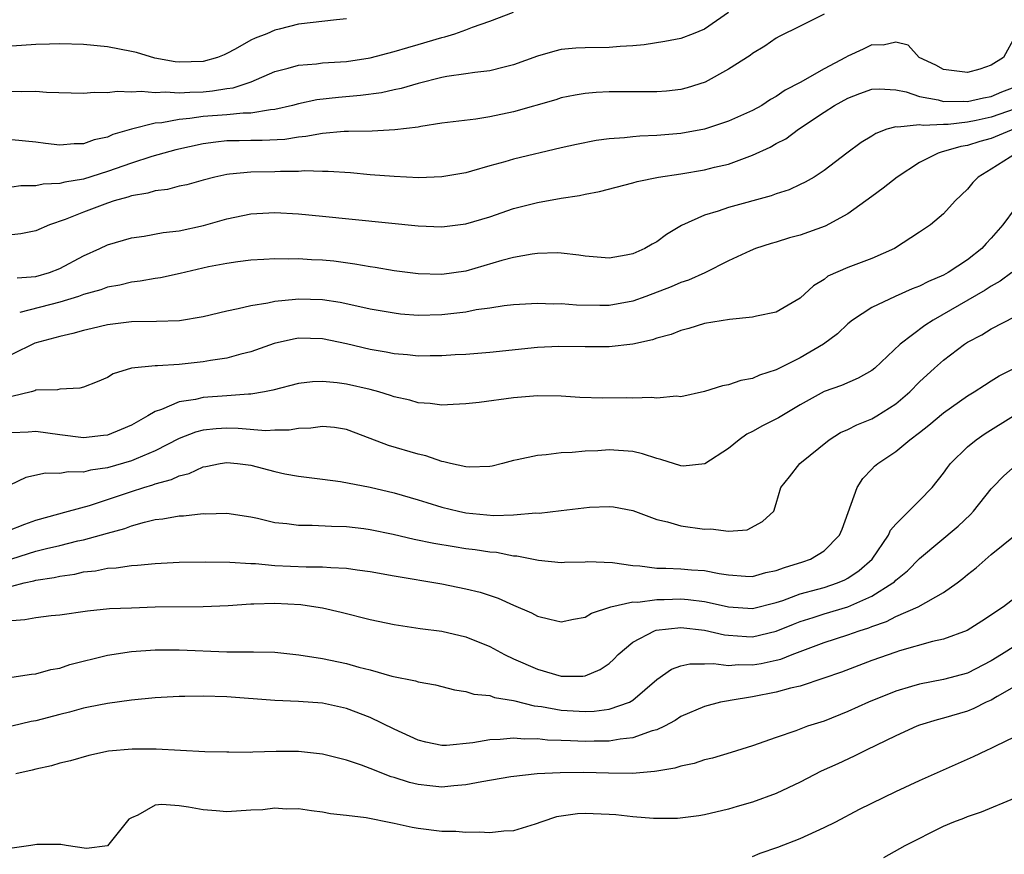
# Model space of a CAD drawing. Units: inches. Extents: x 2577000 to 2580000, y 1503000 to 1506000.
# Drawn here: x 2577316 to 2577398, y 1503610 to 1503680 of the extents above; entities that cross this region are included whole.
import ezdxf

# ---------------------------------------------------------------- set-up
doc = ezdxf.new("R2010")
doc.units = ezdxf.units.IN
doc.header["$MEASUREMENT"] = 0
doc.layers.add('LD25771503_2ft', color=121, linetype='Continuous')

msp = doc.modelspace()

# ---------------------------------------------------------------- linework, layer by layer
at = {"layer": 'LD25771503_2ft'}
for points, elevation in [([(2577315, 1503674.193), (2577315.838, 1503674.162), (2577317, 1503674.19), (2577317.887, 1503674.113), (2577321, 1503674.022), (2577321.884, 1503674.116), (2577323, 1503674.081), (2577323.8, 1503674.2), (2577325, 1503674.121), (2577325.805, 1503674.195), (2577327, 1503674.073), (2577327.868, 1503674.132), (2577329, 1503674.048), (2577329.883, 1503674.117), (2577331, 1503674.143), (2577331.792, 1503674.208), (2577333, 1503674.411), (2577333.531, 1503674.468), (2577335.034, 1503674.966), (2577337, 1503675.825), (2577338.115, 1503676.115), (2577339, 1503676.37), (2577340.492, 1503676.492), (2577341, 1503676.555), (2577343, 1503676.68), (2577345, 1503676.971), (2577347, 1503677.501), (2577348.138, 1503677.862), (2577349, 1503678.1), (2577351, 1503678.689), (2577351.259, 1503678.741), (2577352.075, 1503679), (2577353, 1503679.326), (2577353.549, 1503679.549), (2577355, 1503680.047), (2577357, 1503680.817)], 8718), ([(2577375, 1503680.781), (2577373, 1503679.395), (2577372.029, 1503679), (2577371, 1503678.604), (2577369.664, 1503678.337), (2577367.935, 1503678.065), (2577367, 1503677.982), (2577365.925, 1503677.926), (2577365, 1503677.847), (2577363, 1503677.834), (2577362.203, 1503677.797), (2577361, 1503677.682), (2577360.446, 1503677.554), (2577359, 1503677.114), (2577357, 1503676.383), (2577356.2, 1503676.2), (2577355, 1503675.895), (2577353.759, 1503675.759), (2577353, 1503675.635), (2577351.41, 1503675.41), (2577351, 1503675.327), (2577349, 1503674.835), (2577347.584, 1503674.416), (2577347, 1503674.303), (2577345.938, 1503674.062), (2577344.174, 1503673.826), (2577342.331, 1503673.67), (2577340.536, 1503673.464), (2577339, 1503673.143), (2577338.491, 1503673), (2577337, 1503672.657), (2577336.639, 1503672.639), (2577335, 1503672.358), (2577334.35, 1503672.35), (2577333, 1503672.217), (2577331, 1503672.056), (2577329.894, 1503671.894), (2577329, 1503671.824), (2577327.549, 1503671.549), (2577327, 1503671.512), (2577325, 1503671.01), (2577323.452, 1503670.548), (2577323, 1503670.346), (2577321.883, 1503670.117), (2577321, 1503669.784), (2577320.214, 1503669.786), (2577319, 1503669.672), (2577317.809, 1503669.809), (2577317, 1503669.929), (2577315, 1503670.119)], 8716), ([(2577383, 1503680.627), (2577381, 1503679.641), (2577379.24, 1503678.759), (2577379, 1503678.624), (2577378.034, 1503677.966), (2577377, 1503677.342), (2577376.809, 1503677.191), (2577375, 1503676.03), (2577373.045, 1503674.955), (2577371.541, 1503674.459), (2577371, 1503674.319), (2577369.809, 1503674.191), (2577369, 1503674.129), (2577367, 1503674.139), (2577365, 1503674.126), (2577363.931, 1503674.069), (2577363, 1503673.987), (2577362.15, 1503673.85), (2577361, 1503673.619), (2577360.529, 1503673.471), (2577357, 1503672.453), (2577355, 1503672.028), (2577353.854, 1503671.854), (2577351, 1503671.499), (2577349.237, 1503671.237), (2577349, 1503671.188), (2577347.054, 1503670.946), (2577345.149, 1503670.851), (2577343.19, 1503670.81), (2577342.819, 1503670.819), (2577341, 1503670.651), (2577339.612, 1503670.388), (2577339, 1503670.342), (2577337.846, 1503670.154), (2577335.941, 1503670.059), (2577335, 1503670.062), (2577334.031, 1503670.031), (2577333, 1503670.018), (2577332.068, 1503669.932), (2577331, 1503669.773), (2577328.718, 1503669.282), (2577326.721, 1503668.721), (2577325, 1503668.167), (2577323, 1503667.463), (2577321, 1503666.821), (2577319.429, 1503666.571), (2577319, 1503666.452), (2577317.601, 1503666.399), (2577317, 1503666.266), (2577315.745, 1503666.255), (2577315, 1503666.162)], 8714), ([(2577343, 1503680.244), (2577342.164, 1503680.164), (2577339, 1503679.792), (2577337.372, 1503679.372), (2577337, 1503679.292), (2577336.33, 1503679), (2577335.361, 1503678.639), (2577335, 1503678.451), (2577333.697, 1503677.697), (2577333, 1503677.334), (2577332.755, 1503677.245), (2577332.209, 1503677), (2577331, 1503676.667), (2577329, 1503676.622), (2577328.655, 1503676.655), (2577326.962, 1503676.962), (2577325.42, 1503677.42), (2577325, 1503677.526), (2577323, 1503677.913), (2577321, 1503678.095), (2577319, 1503678.144), (2577318.14, 1503678.14), (2577317, 1503678.104), (2577315, 1503677.959)], 8720), ([(2577399, 1503678.786), (2577398.016, 1503677), (2577397, 1503676.364), (2577396.034, 1503676.033), (2577395, 1503675.755), (2577393, 1503676.018), (2577392.37, 1503676.369), (2577390.97, 1503677), (2577390.036, 1503678.036), (2577389, 1503678.292), (2577387.96, 1503678.04), (2577387, 1503678.085), (2577386.288, 1503677.712), (2577385, 1503677.132), (2577384.783, 1503677), (2577383, 1503676.057), (2577381, 1503674.923), (2577379.731, 1503674.269), (2577379, 1503673.738), (2577378.52, 1503673.48), (2577377.793, 1503673), (2577377, 1503672.559), (2577375, 1503671.664), (2577373, 1503671.004), (2577371, 1503670.64), (2577369, 1503670.472), (2577367.575, 1503670.425), (2577367, 1503670.371), (2577366.278, 1503670.278), (2577365, 1503670.204), (2577363.93, 1503670.07), (2577362.267, 1503669.733), (2577361, 1503669.448), (2577357, 1503668.489), (2577356.268, 1503668.267), (2577355, 1503667.926), (2577353.478, 1503667.478), (2577353, 1503667.358), (2577351, 1503667.005), (2577349.056, 1503666.944), (2577347, 1503667.03), (2577345, 1503667.185), (2577343.344, 1503667.344), (2577341.473, 1503667.473), (2577341, 1503667.469), (2577339.504, 1503667.504), (2577339, 1503667.461), (2577337.473, 1503667.473), (2577337, 1503667.444), (2577335, 1503667.419), (2577333.227, 1503667.227), (2577333, 1503667.218), (2577331.977, 1503667), (2577331, 1503666.748), (2577329.642, 1503666.358), (2577329, 1503666.221), (2577328.033, 1503665.966), (2577327, 1503665.83), (2577326.365, 1503665.636), (2577325, 1503665.414), (2577324.699, 1503665.301), (2577323.565, 1503665), (2577323, 1503664.815), (2577321, 1503664.062), (2577319.443, 1503663.443), (2577318.151, 1503663), (2577317, 1503662.479), (2577315.755, 1503662.245), (2577315, 1503662.157)], 8712), ([(2577315.447, 1503658.553), (2577317, 1503658.659), (2577318.154, 1503659), (2577319, 1503659.335), (2577321, 1503660.396), (2577322.349, 1503661), (2577323, 1503661.309), (2577325, 1503661.899), (2577326.058, 1503662.058), (2577327.659, 1503662.341), (2577329, 1503662.504), (2577331.049, 1503662.951), (2577333, 1503663.507), (2577335, 1503663.917), (2577337, 1503664.032), (2577339, 1503663.92), (2577341, 1503663.729), (2577349, 1503662.902), (2577351, 1503662.828), (2577353, 1503663.079), (2577355, 1503663.677), (2577357, 1503664.351), (2577359, 1503664.872), (2577361, 1503665.236), (2577362.535, 1503665.465), (2577363, 1503665.573), (2577364.209, 1503665.791), (2577367, 1503666.519), (2577367.361, 1503666.638), (2577369.134, 1503667), (2577371, 1503667.28), (2577373, 1503667.607), (2577373.817, 1503667.818), (2577375, 1503668.088), (2577377, 1503668.823), (2577378.491, 1503669.509), (2577379, 1503669.794), (2577379.794, 1503670.206), (2577380.859, 1503671), (2577383, 1503672.434), (2577383.885, 1503673), (2577385, 1503673.612), (2577386.001, 1503673.999), (2577387, 1503674.349), (2577387.606, 1503674.394), (2577389, 1503674.302), (2577389.877, 1503674.123), (2577391, 1503673.753), (2577392.547, 1503673.452), (2577393, 1503673.322), (2577394.659, 1503673.341), (2577395, 1503673.32), (2577396.359, 1503673.641), (2577397, 1503673.753), (2577397.874, 1503674.126), (2577399, 1503674.552)], 8710), ([(2577399, 1503672.712), (2577397, 1503672.005), (2577395.724, 1503671.724), (2577395, 1503671.584), (2577393.403, 1503671.403), (2577393, 1503671.399), (2577391.309, 1503671.309), (2577391, 1503671.365), (2577389.175, 1503671.175), (2577389, 1503671.214), (2577388.269, 1503671), (2577387.342, 1503670.658), (2577387, 1503670.424), (2577386.116, 1503669.884), (2577384.904, 1503669), (2577383, 1503667.545), (2577382.158, 1503667), (2577381.427, 1503666.573), (2577381, 1503666.36), (2577380.067, 1503665.932), (2577379, 1503665.601), (2577378.575, 1503665.425), (2577375, 1503664.438), (2577374.138, 1503664.137), (2577373, 1503663.816), (2577371.059, 1503662.941), (2577369.811, 1503662.189), (2577369, 1503661.58), (2577368.616, 1503661.384), (2577367.991, 1503661), (2577367, 1503660.563), (2577366.443, 1503660.443), (2577365, 1503660.194), (2577363, 1503660.372), (2577362.466, 1503660.466), (2577361, 1503660.625), (2577360.644, 1503660.644), (2577359, 1503660.599), (2577358.549, 1503660.55), (2577357, 1503660.271), (2577356.013, 1503660.012), (2577353, 1503659.122), (2577351, 1503658.829), (2577349, 1503658.889), (2577347, 1503659.151), (2577345.421, 1503659.421), (2577345, 1503659.476), (2577343.708, 1503659.708), (2577341.94, 1503659.94), (2577341, 1503660.035), (2577340.072, 1503660.072), (2577339, 1503660.148), (2577338.12, 1503660.12), (2577337, 1503660.154), (2577336.092, 1503660.092), (2577335, 1503660.039), (2577333.907, 1503659.907), (2577333, 1503659.766), (2577331.467, 1503659.467), (2577329.083, 1503658.917), (2577327.435, 1503658.565), (2577327, 1503658.502), (2577325.728, 1503658.272), (2577325, 1503658.194), (2577324.045, 1503657.955), (2577323, 1503657.77), (2577322.442, 1503657.557), (2577321, 1503657.147), (2577320.583, 1503657), (2577319, 1503656.508), (2577315.644, 1503655.644)], 8708), ([(2577399, 1503671.053), (2577397, 1503670.233), (2577396.032, 1503669.968), (2577395, 1503669.634), (2577394.444, 1503669.555), (2577393, 1503669.124), (2577392.884, 1503669.116), (2577392.55, 1503669), (2577391, 1503668.205), (2577389.117, 1503667), (2577387.944, 1503666.056), (2577387, 1503665.379), (2577386.509, 1503665), (2577385, 1503663.921), (2577383.104, 1503662.896), (2577381, 1503662.142), (2577380.101, 1503661.899), (2577379, 1503661.544), (2577378.57, 1503661.43), (2577377.253, 1503661), (2577376.819, 1503660.82), (2577375, 1503659.979), (2577373.026, 1503658.974), (2577371.641, 1503658.359), (2577371, 1503658.167), (2577370.19, 1503657.81), (2577368.075, 1503657), (2577367, 1503656.609), (2577365, 1503656.249), (2577364.236, 1503656.236), (2577362.268, 1503656.268), (2577361, 1503656.375), (2577360.357, 1503656.357), (2577359, 1503656.396), (2577357, 1503656.284), (2577356.202, 1503656.202), (2577355, 1503656.017), (2577353.862, 1503655.862), (2577353, 1503655.684), (2577351, 1503655.45), (2577349, 1503655.41), (2577347.526, 1503655.526), (2577347, 1503655.583), (2577345, 1503655.927), (2577344.138, 1503656.138), (2577342.484, 1503656.484), (2577341, 1503656.725), (2577339, 1503656.779), (2577338.738, 1503656.738), (2577337, 1503656.566), (2577336.427, 1503656.428), (2577335, 1503656.211), (2577333.946, 1503655.946), (2577333, 1503655.777), (2577331, 1503655.301), (2577329.034, 1503654.966), (2577327.114, 1503654.886), (2577325, 1503654.872), (2577323, 1503654.628), (2577321.701, 1503654.299), (2577321, 1503654.152), (2577320.109, 1503653.891), (2577319, 1503653.653), (2577316.91, 1503653.09), (2577315, 1503652.145)], 8706), ([(2577399.109, 1503669), (2577397, 1503667.648), (2577395.902, 1503667), (2577395.461, 1503666.539), (2577395, 1503665.984), (2577393.979, 1503665), (2577393, 1503663.921), (2577391.907, 1503663), (2577391, 1503662.373), (2577388.893, 1503661), (2577387, 1503660.187), (2577385, 1503659.413), (2577383.317, 1503658.683), (2577383, 1503658.417), (2577382.107, 1503657.893), (2577381, 1503656.841), (2577379, 1503655.679), (2577377.348, 1503655.348), (2577377, 1503655.248), (2577375.069, 1503655.07), (2577373, 1503654.719), (2577371.68, 1503654.32), (2577371, 1503654.155), (2577370.184, 1503653.816), (2577369, 1503653.489), (2577368.647, 1503653.353), (2577367, 1503653.013), (2577365, 1503652.785), (2577363, 1503652.778), (2577360.805, 1503652.805), (2577359, 1503652.714), (2577355, 1503652.291), (2577353, 1503652.138), (2577352.097, 1503652.097), (2577351, 1503652.021), (2577350.03, 1503652.03), (2577349, 1503652.007), (2577348.107, 1503652.107), (2577347, 1503652.187), (2577346.322, 1503652.322), (2577345, 1503652.541), (2577343, 1503653.02), (2577341, 1503653.447), (2577339, 1503653.488), (2577338.583, 1503653.417), (2577336.958, 1503653.042), (2577335, 1503652.36), (2577334.156, 1503652.157), (2577333, 1503651.831), (2577331.626, 1503651.626), (2577331, 1503651.507), (2577329, 1503651.305), (2577327.191, 1503651.191), (2577327, 1503651.194), (2577325.017, 1503650.983), (2577323.474, 1503650.526), (2577323, 1503650.214), (2577322.142, 1503649.858), (2577321, 1503649.41), (2577320.684, 1503649.316), (2577319, 1503649.23), (2577318.824, 1503649.176), (2577317, 1503649.134), (2577316.912, 1503649.088), (2577316.6, 1503649), (2577315, 1503648.614)], 8704), ([(2577399, 1503664.399), (2577397.963, 1503663), (2577397, 1503661.873), (2577396.578, 1503661.422), (2577396.211, 1503661), (2577395, 1503660.052), (2577393.391, 1503659), (2577393, 1503658.784), (2577391.751, 1503658.249), (2577391, 1503657.856), (2577390.379, 1503657.621), (2577388.953, 1503657), (2577387, 1503656.077), (2577385.377, 1503655), (2577385, 1503654.691), (2577384.133, 1503653.867), (2577382.943, 1503653), (2577381, 1503651.865), (2577379, 1503650.845), (2577377.584, 1503650.416), (2577377, 1503650.131), (2577376.03, 1503649.97), (2577375, 1503649.592), (2577374.501, 1503649.499), (2577372.978, 1503649.022), (2577371, 1503648.601), (2577370.641, 1503648.641), (2577369, 1503648.484), (2577368.537, 1503648.537), (2577367, 1503648.481), (2577366.492, 1503648.492), (2577364.484, 1503648.484), (2577362.543, 1503648.542), (2577361, 1503648.641), (2577359, 1503648.672), (2577357, 1503648.513), (2577354.123, 1503648.123), (2577353, 1503647.99), (2577351.949, 1503647.949), (2577351, 1503647.887), (2577350.023, 1503648.023), (2577349, 1503648.085), (2577348.301, 1503648.301), (2577347, 1503648.584), (2577346.7, 1503648.7), (2577345.707, 1503649), (2577345, 1503649.189), (2577343, 1503649.653), (2577342.233, 1503649.767), (2577341, 1503649.875), (2577340.156, 1503649.844), (2577339, 1503649.702), (2577336.854, 1503649.146), (2577336.136, 1503649), (2577335, 1503648.798), (2577334.803, 1503648.803), (2577333, 1503648.659), (2577331, 1503648.529), (2577330.378, 1503648.378), (2577329, 1503648.17), (2577327.522, 1503647.522), (2577327, 1503647.368), (2577326.385, 1503647), (2577325, 1503646.222), (2577324.146, 1503645.854), (2577323, 1503645.388), (2577322.664, 1503645.336), (2577321, 1503645.153), (2577319, 1503645.403), (2577317, 1503645.69), (2577316.366, 1503645.635), (2577315, 1503645.571)], 8702), ([(2577398.731, 1503659), (2577397.736, 1503658.264), (2577397, 1503657.857), (2577396.484, 1503657.516), (2577392.123, 1503655), (2577391.439, 1503654.561), (2577389.379, 1503653), (2577387.263, 1503651), (2577387, 1503650.784), (2577385.85, 1503650.151), (2577384.466, 1503649.534), (2577383, 1503649.032), (2577381, 1503647.922), (2577379.451, 1503647), (2577379.178, 1503646.822), (2577377.844, 1503646.156), (2577377, 1503645.686), (2577376.527, 1503645.473), (2577375.889, 1503645), (2577375, 1503644.269), (2577373.03, 1503642.97), (2577371.21, 1503642.79), (2577371, 1503642.804), (2577369.34, 1503643.341), (2577369, 1503643.42), (2577367.802, 1503643.803), (2577367, 1503643.999), (2577365, 1503644.142), (2577364.069, 1503644.069), (2577363, 1503644.032), (2577361.92, 1503643.92), (2577361, 1503643.885), (2577359.725, 1503643.725), (2577359, 1503643.685), (2577357.301, 1503643.301), (2577357, 1503643.251), (2577356.07, 1503643), (2577355.209, 1503642.791), (2577355, 1503642.754), (2577353.307, 1503642.693), (2577353, 1503642.714), (2577351.712, 1503643), (2577351.151, 1503643.151), (2577351, 1503643.161), (2577349.641, 1503643.641), (2577349, 1503643.777), (2577346.523, 1503644.522), (2577345, 1503645.111), (2577343, 1503645.839), (2577342.009, 1503646.009), (2577341, 1503646.113), (2577340.03, 1503645.971), (2577339, 1503645.948), (2577338.197, 1503645.804), (2577337, 1503645.788), (2577336.255, 1503645.745), (2577333.94, 1503645.94), (2577333, 1503645.958), (2577332.093, 1503645.907), (2577331, 1503645.789), (2577330.369, 1503645.631), (2577329, 1503645.086), (2577327, 1503644.057), (2577325.405, 1503643.405), (2577325, 1503643.222), (2577323, 1503642.638), (2577321.561, 1503642.439), (2577321, 1503642.285), (2577319.7, 1503642.3), (2577319, 1503642.17), (2577317.813, 1503642.187), (2577316.169, 1503641.83), (2577314.823, 1503641.178)], 8700), ([(2577314.649, 1503637.351), (2577316.066, 1503637.934), (2577317, 1503638.261), (2577319.736, 1503639), (2577321.496, 1503639.496), (2577325, 1503640.666), (2577326.054, 1503641), (2577326.788, 1503641.212), (2577327, 1503641.291), (2577328.35, 1503641.65), (2577329, 1503641.957), (2577329.831, 1503642.169), (2577331, 1503642.72), (2577331.245, 1503642.755), (2577332.442, 1503643), (2577333, 1503643.089), (2577333.889, 1503643), (2577335, 1503642.858), (2577337, 1503642.338), (2577337.852, 1503642.148), (2577339, 1503641.941), (2577341, 1503641.697), (2577342.514, 1503641.486), (2577344.992, 1503641.008), (2577347, 1503640.551), (2577349, 1503639.966), (2577349.725, 1503639.725), (2577351, 1503639.338), (2577352.382, 1503639), (2577353, 1503638.872), (2577355.344, 1503638.656), (2577357, 1503638.706), (2577358.861, 1503638.86), (2577359.145, 1503638.855), (2577361, 1503639.064), (2577363.353, 1503639.353), (2577365, 1503639.416), (2577365.377, 1503639.377), (2577367, 1503639.054), (2577369, 1503638.317), (2577369.885, 1503638.115), (2577371, 1503637.78), (2577373, 1503637.491), (2577373.526, 1503637.526), (2577375, 1503637.335), (2577376.549, 1503637.451), (2577377.848, 1503638.152), (2577378.802, 1503639), (2577379, 1503639.644), (2577379.38, 1503641), (2577380.116, 1503641.884), (2577380.975, 1503643), (2577383.414, 1503645), (2577384.389, 1503645.611), (2577385, 1503645.859), (2577385.748, 1503646.253), (2577387, 1503646.749), (2577387.425, 1503647), (2577389, 1503648.004), (2577390.172, 1503649), (2577391, 1503649.832), (2577392.261, 1503651), (2577393, 1503651.652), (2577394.765, 1503653), (2577395, 1503653.157), (2577396.212, 1503653.788), (2577397, 1503654.28), (2577399, 1503655.319)], 8698), ([(2577315, 1503635.023), (2577317, 1503635.658), (2577317.877, 1503635.877), (2577319, 1503636.128), (2577320.517, 1503636.517), (2577321, 1503636.622), (2577323, 1503637.182), (2577324.441, 1503637.559), (2577325, 1503637.772), (2577326.102, 1503638.101), (2577327, 1503638.301), (2577327.644, 1503638.356), (2577329, 1503638.631), (2577329.367, 1503638.633), (2577331, 1503638.809), (2577331.201, 1503638.799), (2577333, 1503638.846), (2577335, 1503638.543), (2577335.57, 1503638.43), (2577337, 1503638.074), (2577338.008, 1503637.992), (2577339, 1503637.839), (2577340.149, 1503637.851), (2577341.758, 1503637.758), (2577343, 1503637.73), (2577344.45, 1503637.55), (2577345, 1503637.472), (2577346.929, 1503637.071), (2577348.667, 1503636.667), (2577350.324, 1503636.324), (2577352.039, 1503636.039), (2577353, 1503635.896), (2577353.798, 1503635.798), (2577355, 1503635.606), (2577355.564, 1503635.564), (2577357, 1503635.28), (2577357.269, 1503635.268), (2577359.1, 1503634.9), (2577361, 1503634.709), (2577361.271, 1503634.729), (2577363, 1503634.77), (2577363.208, 1503634.792), (2577365.283, 1503634.717), (2577367, 1503634.447), (2577367.564, 1503634.436), (2577369, 1503634.245), (2577369.753, 1503634.247), (2577371, 1503634.188), (2577371.895, 1503634.105), (2577373, 1503634.029), (2577374.221, 1503633.779), (2577375, 1503633.669), (2577376.427, 1503633.573), (2577377, 1503633.551), (2577378.138, 1503633.863), (2577379, 1503634.032), (2577379.698, 1503634.302), (2577381.228, 1503634.772), (2577381.878, 1503635), (2577383, 1503635.684), (2577384.292, 1503637), (2577384.509, 1503637.491), (2577385.773, 1503641), (2577386.255, 1503641.744), (2577387, 1503642.54), (2577387.232, 1503642.768), (2577387.49, 1503643), (2577389, 1503644.004), (2577390.169, 1503645), (2577391, 1503645.612), (2577391.782, 1503646.218), (2577393, 1503647.244), (2577395, 1503648.66), (2577395.559, 1503649), (2577396.422, 1503649.578), (2577397, 1503649.928), (2577397.652, 1503650.348), (2577399, 1503651.011)], 8696), ([(2577315, 1503632.74), (2577316.027, 1503633), (2577316.824, 1503633.176), (2577317, 1503633.233), (2577318.54, 1503633.46), (2577319, 1503633.57), (2577320.255, 1503633.745), (2577321, 1503633.925), (2577321.98, 1503634.02), (2577323, 1503634.243), (2577323.727, 1503634.273), (2577325, 1503634.47), (2577325.513, 1503634.487), (2577327, 1503634.636), (2577329, 1503634.734), (2577331.219, 1503634.781), (2577333.25, 1503634.75), (2577335, 1503634.623), (2577335.385, 1503634.615), (2577337, 1503634.474), (2577339.642, 1503634.358), (2577341, 1503634.362), (2577341.713, 1503634.287), (2577343, 1503634.239), (2577343.906, 1503634.094), (2577345, 1503633.952), (2577347, 1503633.586), (2577351, 1503632.911), (2577353, 1503632.517), (2577354.214, 1503632.213), (2577355.717, 1503631.717), (2577357, 1503631.13), (2577358.49, 1503630.49), (2577359, 1503630.22), (2577360.042, 1503629.958), (2577361, 1503629.753), (2577362.027, 1503629.973), (2577363, 1503630.135), (2577363.529, 1503630.471), (2577365.142, 1503631), (2577367, 1503631.405), (2577367.399, 1503631.399), (2577369, 1503631.608), (2577369.61, 1503631.61), (2577371, 1503631.658), (2577371.61, 1503631.61), (2577373, 1503631.44), (2577373.374, 1503631.374), (2577375, 1503630.99), (2577377, 1503630.853), (2577379, 1503631.365), (2577379.541, 1503631.54), (2577381, 1503632.086), (2577382.469, 1503632.469), (2577383, 1503632.624), (2577384.137, 1503633), (2577384.741, 1503633.259), (2577385, 1503633.4), (2577385.945, 1503634.055), (2577387.021, 1503634.979), (2577388.39, 1503637), (2577388.57, 1503637.43), (2577389, 1503637.92), (2577391, 1503639.895), (2577392.053, 1503641), (2577393, 1503642.198), (2577393.33, 1503642.67), (2577393.587, 1503643), (2577395, 1503644.388), (2577395.728, 1503645), (2577396.479, 1503645.522), (2577398.869, 1503647)], 8694), ([(2577315, 1503629.855), (2577316.069, 1503629.932), (2577317, 1503630.112), (2577318.268, 1503630.268), (2577319, 1503630.336), (2577321.325, 1503630.675), (2577323.152, 1503630.848), (2577325, 1503630.928), (2577327, 1503630.988), (2577331, 1503631.019), (2577333.11, 1503631.11), (2577335, 1503631.261), (2577335.255, 1503631.255), (2577337, 1503631.314), (2577339.184, 1503631.184), (2577340.441, 1503631), (2577341, 1503630.903), (2577342.555, 1503630.555), (2577345, 1503629.941), (2577347, 1503629.514), (2577349.184, 1503629.184), (2577351, 1503628.959), (2577353, 1503628.497), (2577355, 1503627.666), (2577356.234, 1503627), (2577357, 1503626.643), (2577359, 1503625.788), (2577361, 1503625.195), (2577362.814, 1503625.186), (2577363, 1503625.208), (2577364.262, 1503625.738), (2577365, 1503626.241), (2577365.398, 1503626.602), (2577365.768, 1503627), (2577367, 1503628.041), (2577368.804, 1503629), (2577368.946, 1503629.054), (2577371, 1503629.263), (2577373, 1503629.042), (2577374.652, 1503628.652), (2577375, 1503628.612), (2577376.504, 1503628.504), (2577377, 1503628.493), (2577379, 1503628.955), (2577380.448, 1503629.552), (2577381, 1503629.76), (2577382.097, 1503630.097), (2577383, 1503630.4), (2577385.003, 1503630.996), (2577387, 1503631.903), (2577388.766, 1503633), (2577388.894, 1503633.106), (2577389, 1503633.22), (2577389.99, 1503634.01), (2577391, 1503635.051), (2577394.236, 1503637.764), (2577395.259, 1503638.741), (2577395.503, 1503639), (2577397, 1503640.886), (2577397.104, 1503641), (2577398.041, 1503641.959), (2577399, 1503642.806)], 8692), ([(2577315, 1503625.112), (2577316.635, 1503625.365), (2577317, 1503625.397), (2577318.246, 1503625.754), (2577319, 1503625.873), (2577319.843, 1503626.157), (2577323, 1503626.946), (2577325, 1503627.265), (2577327, 1503627.395), (2577329, 1503627.384), (2577333, 1503627.226), (2577333.241, 1503627.242), (2577335, 1503627.22), (2577335.229, 1503627.229), (2577337, 1503627.191), (2577339.011, 1503626.989), (2577341, 1503626.659), (2577343, 1503626.245), (2577344.048, 1503625.952), (2577345, 1503625.717), (2577346.8, 1503625.2), (2577348.791, 1503624.791), (2577349, 1503624.707), (2577350.461, 1503624.461), (2577352.043, 1503624.043), (2577353, 1503623.912), (2577353.673, 1503623.672), (2577355, 1503623.566), (2577355.406, 1503623.406), (2577357, 1503623.164), (2577357.12, 1503623.12), (2577358.718, 1503622.718), (2577359.35, 1503622.65), (2577361, 1503622.335), (2577363, 1503622.221), (2577363.752, 1503622.248), (2577365, 1503622.414), (2577366.695, 1503623), (2577367, 1503623.169), (2577369, 1503624.911), (2577370.226, 1503625.774), (2577371, 1503626.054), (2577371.767, 1503626.233), (2577373, 1503626.224), (2577373.744, 1503626.256), (2577375, 1503626.095), (2577375.84, 1503626.16), (2577377, 1503626.133), (2577377.741, 1503626.259), (2577379, 1503626.521), (2577379.386, 1503626.614), (2577380.332, 1503627), (2577383, 1503627.997), (2577385, 1503628.66), (2577385.929, 1503629), (2577386.749, 1503629.251), (2577387, 1503629.363), (2577388.219, 1503629.781), (2577389, 1503630.188), (2577390.874, 1503631), (2577393, 1503632.196), (2577394.135, 1503633), (2577394.622, 1503633.378), (2577395, 1503633.705), (2577395.724, 1503634.276), (2577397, 1503635.377), (2577399, 1503637.012)], 8690), ([(2577399, 1503631.744), (2577398.029, 1503631), (2577396.216, 1503629.784), (2577394.992, 1503629.008), (2577393, 1503628.28), (2577392.093, 1503628.093), (2577389.321, 1503627.322), (2577389, 1503627.215), (2577387, 1503626.492), (2577384.472, 1503625.528), (2577382.989, 1503625.011), (2577381, 1503624.36), (2577380.189, 1503624.188), (2577379, 1503623.856), (2577377, 1503623.462), (2577375.143, 1503623.143), (2577375, 1503623.13), (2577374.321, 1503623), (2577373, 1503622.657), (2577371, 1503621.8), (2577370.529, 1503621.471), (2577369.639, 1503621), (2577369, 1503620.699), (2577368.604, 1503620.603), (2577367, 1503620.012), (2577365.925, 1503619.925), (2577365, 1503619.756), (2577363.757, 1503619.757), (2577363, 1503619.73), (2577361.761, 1503619.761), (2577361, 1503619.804), (2577359.832, 1503619.832), (2577359, 1503619.936), (2577357.914, 1503619.913), (2577357, 1503620.007), (2577355.879, 1503619.879), (2577355, 1503619.86), (2577353.603, 1503619.602), (2577351.394, 1503619.394), (2577351, 1503619.393), (2577349.656, 1503619.656), (2577349, 1503619.823), (2577347, 1503620.754), (2577345, 1503621.739), (2577343, 1503622.495), (2577341, 1503622.922), (2577339, 1503623.059), (2577337, 1503623.141), (2577333, 1503623.468), (2577331, 1503623.528), (2577329.486, 1503623.486), (2577329, 1503623.491), (2577327, 1503623.363), (2577325, 1503623.167), (2577323, 1503622.911), (2577321.419, 1503622.581), (2577321, 1503622.515), (2577319.82, 1503622.18), (2577319, 1503621.981), (2577317, 1503621.454), (2577316.611, 1503621.389), (2577315, 1503621.008)], 8688), ([(2577401.01, 1503629), (2577397.869, 1503627), (2577397, 1503626.468), (2577395, 1503625.454), (2577393, 1503624.901), (2577391, 1503624.533), (2577390.316, 1503624.316), (2577389, 1503623.937), (2577386.709, 1503623), (2577385, 1503622.222), (2577383, 1503621.433), (2577381.612, 1503621), (2577380.623, 1503620.623), (2577379, 1503620.064), (2577377, 1503619.344), (2577375.213, 1503618.788), (2577373.669, 1503618.331), (2577373, 1503618.179), (2577372.12, 1503617.879), (2577371, 1503617.653), (2577370.518, 1503617.482), (2577369, 1503617.238), (2577368.808, 1503617.192), (2577366.948, 1503617.052), (2577364.941, 1503617.059), (2577362.889, 1503617.111), (2577360.894, 1503617.106), (2577358.986, 1503617.013), (2577356.758, 1503616.758), (2577354.352, 1503616.352), (2577353, 1503616.08), (2577352.005, 1503616.005), (2577351, 1503615.899), (2577349.996, 1503615.996), (2577349, 1503616.111), (2577348.28, 1503616.28), (2577347, 1503616.701), (2577346.762, 1503616.762), (2577345, 1503617.455), (2577344.275, 1503617.725), (2577343, 1503618.147), (2577341, 1503618.652), (2577339, 1503618.869), (2577337.131, 1503618.869), (2577335.164, 1503618.836), (2577335, 1503618.81), (2577333.169, 1503618.831), (2577333, 1503618.82), (2577331.138, 1503618.862), (2577327.065, 1503619.065), (2577325.075, 1503619.075), (2577323.094, 1503618.906), (2577321.449, 1503618.552), (2577319.904, 1503618.097), (2577319, 1503617.903), (2577318.317, 1503617.683), (2577317, 1503617.41), (2577316.687, 1503617.313), (2577315.309, 1503617)], 8686), ([(2577400.154, 1503625), (2577397.493, 1503623.493), (2577397, 1503623.193), (2577396.569, 1503623), (2577395.531, 1503622.469), (2577395, 1503622.27), (2577393, 1503621.672), (2577392.461, 1503621.539), (2577391, 1503621.09), (2577390.764, 1503621), (2577389, 1503620.197), (2577386.524, 1503619), (2577385.517, 1503618.483), (2577384.147, 1503617.853), (2577382.763, 1503617.237), (2577381, 1503616.31), (2577379, 1503615.351), (2577377, 1503614.638), (2577375.718, 1503614.282), (2577375, 1503614.057), (2577373, 1503613.576), (2577372.506, 1503613.494), (2577370.723, 1503613.277), (2577368.72, 1503613.28), (2577367, 1503613.42), (2577365.568, 1503613.569), (2577365, 1503613.608), (2577363, 1503613.686), (2577362.347, 1503613.653), (2577360.598, 1503613.402), (2577359.355, 1503613), (2577358.801, 1503612.801), (2577357, 1503612.244), (2577356.199, 1503612.199), (2577355, 1503612.058), (2577354.133, 1503612.133), (2577353, 1503612.085), (2577352.177, 1503612.177), (2577351, 1503612.183), (2577349, 1503612.433), (2577348.508, 1503612.508), (2577347, 1503612.859), (2577346.873, 1503612.873), (2577344.67, 1503613.33), (2577343, 1503613.532), (2577341.671, 1503613.671), (2577341, 1503613.802), (2577340.089, 1503613.911), (2577339, 1503614.089), (2577337.953, 1503614.046), (2577337, 1503614.139), (2577336.007, 1503613.994), (2577335, 1503613.957), (2577333, 1503613.827), (2577332.084, 1503613.916), (2577331, 1503613.992), (2577329.771, 1503614.229), (2577329, 1503614.337), (2577327.553, 1503614.447), (2577327, 1503614.372), (2577325.542, 1503613.542), (2577325, 1503613.338), (2577324.795, 1503613.205), (2577323.009, 1503610.991), (2577321.243, 1503610.757), (2577319.534, 1503611), (2577319.093, 1503611.093), (2577317.092, 1503611.092), (2577316.577, 1503611), (2577313, 1503610.515)], 8684), ([(2577377, 1503610.094), (2577377.647, 1503610.353), (2577379.134, 1503610.866), (2577381, 1503611.603), (2577383, 1503612.511), (2577383.995, 1503613), (2577385.96, 1503614.04), (2577389, 1503615.541), (2577391, 1503616.458), (2577395.526, 1503618.474), (2577396.625, 1503619), (2577397, 1503619.162), (2577397.34, 1503619.34), (2577399, 1503620.134)], 8682), ([(2577388, 1503610), (2577389.778, 1503611), (2577393, 1503612.626), (2577393.874, 1503613), (2577394.696, 1503613.304), (2577395, 1503613.433), (2577396.177, 1503613.823), (2577399, 1503614.987)], 8680)]:
    msp.add_lwpolyline(points, dxfattribs=dict(at, elevation=elevation))

doc.saveas('drawing.dxf')
